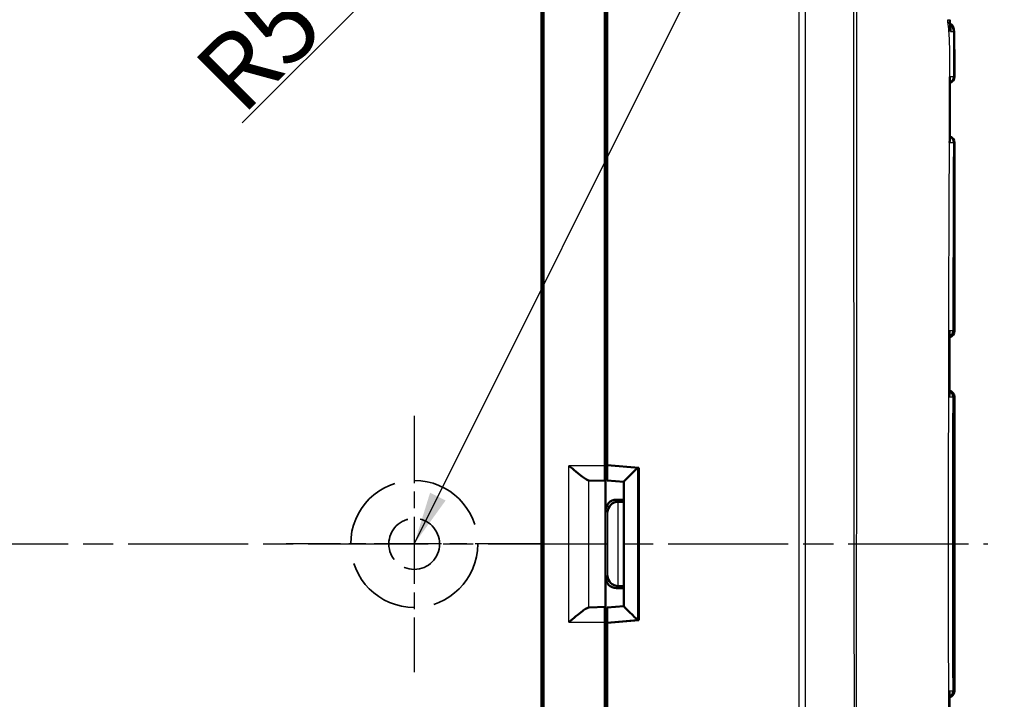
# Model space of a CAD drawing. Units: millimetres. Extents: x 1 to 593, y 1 to 419.
# Drawn here: x 232 to 278, y 205 to 237 of the extents above; entities that cross this region are included whole.
import ezdxf

# ---------------------------------------------------------------- set-up
doc = ezdxf.new("R2010")
doc.units = ezdxf.units.MM
for name, pattern in [('CHAIN', [0.3543, 0.2362, -0.0295, 0.0591, -0.0295]), ('DASH_DOT', [0.37, 0.24, -0.06, 0.01, -0.06]), ('DASHED', [0.2067, 0.1654, -0.0413])]:
    doc.linetypes.add(name, pattern=pattern)
for name, color, linetype, lineweight in [('Bemaßung (ISO)', 1, 'Continuous', 25), ('Mittellinie (ISO)', 1, 'DASH_DOT', 25), ('Mittelpunktmarkierung (ISO)', 1, 'DASH_DOT', 25), ('Sichtbar (ISO)', 7, 'Continuous', 50), ('Sichtbar schmal (ISO)', 1, 'Continuous', 25), ('Skizziergeometrie (ISO)', 7, 'Continuous', 25), ('Symbol (ISO)', 1, 'Continuous', 25)]:
    doc.layers.add(name, color=color, linetype=linetype, lineweight=lineweight)
doc.styles.add('3_5', font='isocpeur.ttf', dxfattribs={"width": 1.1})
doc.styles.add('Notiztext (DIN)', font='isocpeur.ttf', dxfattribs={"width": 1.1})
doc.dimstyles.new('18-Bopla 3_5', dxfattribs={"dimtxt": 3.5, "dimasz": 2.5, "dimexe": 1, "dimexo": 0, "dimgap": 0.2, "dimtad": 1, "dimdec": 6, "dimrnd": 1e-08, "dimtxsty": '3_5', "dimcen": 0.09, "dimdle": 7, "dimclrd": 1, "dimclre": 1, "dimclrt": 5, "dimadec": 6, "dimazin": 2, "dimtfac": 0.714286, "dimtdec": 3, "dimtmove": 0, "dimatfit": 3, "dimfxl": 1, "dimtolj": 1, "dimlwd": 25, "dimlwe": 25, "dimarcsym": 0})
doc.dimstyles.new('Standard - Methode 2a (DIN)$7', dxfattribs={"dimtxt": 2.5, "dimasz": 2.5, "dimexe": 1, "dimexo": 0, "dimgap": 0.2, "dimtad": 1, "dimtih": 1, "dimtoh": 1, "dimrnd": 1e-08, "dimtxsty": 'Notiztext (DIN)', "dimcen": 0.09, "dimdle": 10, "dimclrd": 256, "dimclre": 256, "dimclrt": 5, "dimazin": 2, "dimtfac": 1.4, "dimtmove": 0, "dimatfit": 3, "dimfxl": 1, "dimtolj": 1, "dimlwd": -1, "dimlwe": -1, "dimarcsym": 0})

# ---------------------------------------------------------------- blocks, each defined once
blk = doc.blocks.new('*D21')
at = {"layer": 'Bemaßung (ISO)', "color": 1, "linetype": 'Continuous', "lineweight": 25}
for p, q in [((251.23, 246.226), (286.344, 246.226)), ((285.344, 243.726), (285.344, 180.726)), ((251.23, 178.226), (286.344, 178.226))]:
    blk.add_line(p, q, dxfattribs=at)
at = {"layer": 'Bemaßung (ISO)', "color": 1, "linetype": 'Continuous'}
for points in [[(284.928, 243.726), (285.761, 243.726), (285.344, 246.226)], [(284.928, 180.726), (285.761, 180.726), (285.344, 178.226)]]:
    blk.add_solid(points, dxfattribs=at)
at = {"layer": 'Defpoints', "color": 0, "linetype": 'Continuous'}
for p in [(251.23, 246.226), (251.23, 178.226), (285.344, 178.226)]:
    blk.add_point(p, dxfattribs=at)
at = {"layer": 'Bemaßung (ISO)', "color": 5, "linetype": 'Continuous', "lineweight": 25, "insert": (285.144, 206.629), "char_height": 3.5, "attachment_point": 7, "rotation": 90, "style": '3_5'}
blk.add_mtext('\\A1;68{\\H2.5;\\S+0,3^ -0,1;}', dxfattribs=at)
blk = doc.blocks.new('*D42')
at = {"layer": 'Bemaßung (ISO)', "color": 1, "linetype": 'Continuous', "lineweight": 25}
blk.add_line((242.105, 232.107), (252.994, 242.996), dxfattribs=at)
at = {"layer": 'Bemaßung (ISO)', "color": 1, "linetype": 'Continuous'}
blk.add_solid([(252.7, 243.291), (253.289, 242.702), (254.762, 244.764)], dxfattribs=at)
at = {"layer": 'Defpoints', "color": 0, "linetype": 'Continuous'}
for p in [(254.762, 244.764), (251.233, 241.235)]:
    blk.add_point(p, dxfattribs=at)
at = {"layer": 'Bemaßung (ISO)', "color": 5, "linetype": 'Continuous', "lineweight": 25, "insert": (242.105, 232.39), "char_height": 3.5, "attachment_point": 7, "rotation": 45, "style": '3_5'}
blk.add_mtext('\\A1;R5{\\H2.5;±0,1}', dxfattribs=at)

msp = doc.modelspace()

# ---------------------------------------------------------------- linework, layer by layer
at = {"layer": 'Mittellinie (ISO)', "linetype": 'CHAIN', "ltscale": 23.990969}
msp.add_line((160.21592014, 212.22563821), (277.29814749, 212.22563821), dxfattribs=at)
at = {"layer": 'Mittelpunktmarkierung (ISO)', "linetype": 'CHAIN', "ltscale": 13.441102}
for p, q in [((250.22360495, 218.27365502), (250.22360495, 206.17762139)), ((256.27162177, 212.22563821), (244.17558814, 212.22563821))]:
    msp.add_line(p, q, dxfattribs=at)
at = {"layer": 'Sichtbar (ISO)'}
for p, q in [((259.22360495, 215.91955605), (259.22360495, 248.85566854)), ((259.32360495, 215.95063821), (259.32360495, 248.14554297)), ((256.32842051, 241.33730609), (256.32842051, 183.11397032)), ((256.22360495, 183.21878588), (256.22360495, 241.23249053)), ((259.24629481, 231.88123896), (259.24629481, 233.87377928)), ((275.72360495, 222.27826769), (275.72360495, 231.17300872)), ((259.30563751, 225.22565725), (259.30563751, 228.22561917)), ((259.24629481, 219.88123896), (259.24629481, 221.87377928)), ((275.72360495, 205.27826769), (275.72360495, 219.17300872)), ((259.25938511, 213.81205324), (259.25938511, 216.24810268)), ((260.82360495, 215.81941021), (259.32360495, 215.95063821)), ((259.32486435, 215.9229745), (259.32486435, 215.95052803)), ((260.82360495, 208.63186621), (260.82360495, 215.81941021)), ((258.47616078, 215.21958271), (259.24817084, 215.20107232)), ((259.22966045, 215.21958271), (259.24817084, 215.20107232)), ((260.12360495, 215.15623402), (259.33094499, 215.22563841)), ((259.24817084, 215.20107232), (259.24817084, 209.25020409)), ((260.12360495, 215.15893041), (260.12360495, 209.29234601)), ((259.75936607, 214.3120342), (260.12360495, 214.3120342)), ((259.85361625, 214.21778403), (260.12360495, 214.21778403)), ((259.25938511, 208.20317374), (259.25938511, 210.63922318)), ((260.12360495, 210.13924222), (259.75936607, 210.13924222)), ((260.12360495, 210.23349239), (259.85361625, 210.23349239)), ((259.24817084, 209.25020409), (258.47616078, 209.23169371)), ((259.24817084, 209.25020409), (259.22966045, 209.23169371)), ((260.12360495, 209.29504239), (259.33094499, 209.225638)), ((259.22360495, 175.59560788), (259.22360495, 208.53172036)), ((259.32360495, 208.50063821), (260.82360495, 208.63186621)), ((259.32360495, 176.30573345), (259.32360495, 208.50063821)), ((259.32486435, 208.50074839), (259.32486435, 208.52830192))]:
    msp.add_line(p, q, dxfattribs=at)
for centre, start, end in [((275.42303486, 234.27827267), 285.56648101, 0.025220407), ((275.42360495, 231.17300872), 0, 75.150434511), ((275.42360495, 222.27826769), 282.179552665, 0), ((275.42360495, 219.17300872), 0, 78.144634513), ((275.42360495, 205.27826769), 281.855788843, 0)]:
    msp.add_arc(centre, 0.3, start, end, dxfattribs=at)
for centre, major_axis, ratio, start_param, end_param in [((259.54630623, 233.87380213), (-0.21214819, -0.21214819), 0.9999238505, 5.49782522, 6.2321112651), ((259.54630623, 231.8811704), (-0.09488711, 0.28471917), 0.9996192872, 0.5147064222, 1.2489924673), ((259.80565655, 228.22565725), (-0.35358032, -0.35358032), 0.9999238505, 5.49782522, 5.7667148124), ((259.80565655, 225.22561917), (-0.35358032, 0.35358032), 0.9999238505, 0.5164704948, 0.7853600872), ((8784.30535858, 214.65519227), (0.00014005, 8851.76748017), 0.9612567656, 1.5699433827, 1.5702775814), ((259.54630623, 221.87380213), (-0.21214819, -0.21214819), 0.9999238505, 5.49782522, 6.2321112651), ((259.54630623, 219.8811704), (-0.09488711, 0.28471917), 0.9996192872, 0.5147064222, 1.2489924673), ((259.55939653, 216.24814837), (-0.13418145, -0.26838333), 0.9998096356, 5.1760822795, 5.8426604019), ((259.22971376, 215.91955605), (0, 0.7), 0.0087268678, 1.5707963268, 3.1328660008), ((259.33099626, 215.92831209), (-0.00004658, -0.70267389), 0.0087262837, 4.7199857554, 6.2824218269), ((260.82360495, 215.797621), (-0.69932815, -0.64077138), 0.0478512091, 4.7645656625, 6.2393688804), ((258.47838412, 215.91955605), (0, 0.7), 0.3639702343, 3.081527767, 3.1328660073), ((259.75940415, 213.81201516), (-0.35358032, 0.35358032), 0.9999238505, 5.49782522, 7.0685453944), ((259.84929089, 213.72212842), (0.46276665, 0.19168422), 0.9877345005, 1.1824415301, 2.7445112107), ((259.85365432, 213.71776499), (-0.35358032, 0.35358032), 0.9999238505, 5.49782522, 5.5064757138), ((259.75940415, 210.63926125), (-0.35358032, -0.35358032), 0.9999238505, 5.49782522, 7.0685453944), ((259.84929089, 210.72914799), (0.46276665, -0.19168422), 0.9877345005, 3.5386740965, 5.1007437771), ((259.85365432, 210.73351143), (-0.35358032, -0.35358032), 0.9999238505, 0.7767095933, 0.7853600872), ((258.47838412, 208.53172036), (0, 0.7), 0.3639702343, 0.0087266463, 0.0600648866), ((259.22971376, 208.53172036), (0, 0.7), 0.0087268678, 0.0087266528, 1.5707963268), ((259.33099626, 208.52296432), (0.00004658, -0.70267389), 0.0087262837, 3.1423561318, 4.7047922047), ((260.82360495, 208.65365542), (-0.69932815, 0.64077138), 0.0478512091, 0.0438164268, 1.5186196447), ((259.55939653, 208.20312804), (-0.13418145, 0.26838333), 0.9998096356, 0.4405249053, 1.1071030277), ((8976.6741626, 209.9335692), (-0.00013535, 9051.88866246), 0.9612568766, 1.5713187932, 1.5716456021)]:
    msp.add_ellipse(centre, major_axis=major_axis, ratio=ratio, start_param=start_param, end_param=end_param, dxfattribs=at)
for points in [[(275.70557766, 236.40993992), (275.6944598, 236.75926132), (275.47788676, 236.81825331), (275.42131762, 236.8452789)], [(275.50877547, 236.92563821), (275.50759499, 236.94230138), (275.50639281, 236.95896766), (275.50516873, 236.97563821)], [(275.5111714, 236.89139153), (275.51038294, 236.9028053), (275.50958432, 236.91422073), (275.50877547, 236.92563821)], [(275.5111714, 236.89139153), (275.52234714, 236.72961085), (275.53116802, 236.57294302), (275.53817871, 236.41884965)]]:
    msp.add_open_spline(points, degree=3, dxfattribs=at)
for points, knots in [([(275.72303483, 234.27840472), (275.72297464, 234.4151339), (275.72290786, 234.55199683), (275.72268755, 234.82648396), (275.72253914, 234.96405465), (275.72195078, 235.24145561), (275.72152351, 235.38121405), (275.71978793, 235.66584243), (275.71845145, 235.81110422), (275.71377873, 236.10684524), (275.71043139, 236.25743643), (275.70557766, 236.40993992)], [1.41053796142, 1.41053796142, 1.41053796142, 1.41053796142, 1.45151739921, 1.45151739921, 1.492496837, 1.492496837, 1.5334762748, 1.5334762748, 1.57445571259, 1.57445571259, 1.61543515038, 1.61543515038, 1.61543515038, 1.61543515038]), ([(275.50482092, 234.22033839), (275.50492814, 234.23880354), (275.50326346, 234.25746319), (275.49976067, 234.27686474), (275.49960992, 234.27768152), (275.49945587, 234.27849832)], [-0.0085110563423, -0.0085110563423, -0.0085110563423, -0.0085110563423, 0, 0, 0.0003740343644, 0.0003740343644, 0.0003740343644, 0.0003740343644]), ([(275.5001205, 231.23485513), (275.50049063, 231.43411767), (275.50074188, 231.63350848), (275.50090985, 232.03216922), (275.50083716, 232.23143908), (275.50068924, 232.62969123), (275.50062439, 232.82867387), (275.5009151, 233.22639322), (275.50128052, 233.4251248), (275.50264163, 233.82261038), (275.5036474, 234.02136706), (275.50481881, 234.22034238)], [4.38221391152, 4.38221391152, 4.38221391152, 4.38221391152, 4.44195482941, 4.44195482941, 4.5016957473, 4.5016957473, 4.56143666519, 4.56143666519, 4.62117758308, 4.62117758308, 4.68091850096, 4.68091850096, 4.68091850096, 4.68091850096]), ([(275.49301456, 231.17049944), (275.49319225, 231.17131898), (275.49336664, 231.17213852), (275.49784765, 231.19360372), (275.50008344, 231.21436119), (275.50012332, 231.23486001)], [-0.0618518014278, -0.0618518014278, -0.0618518014278, -0.0618518014278, -0.0614807551625, -0.0614807551625, -0.0521333948888, -0.0521333948888, -0.0521333948888, -0.0521333948888]), ([(275.48707919, 222.20538369), (275.48709725, 222.22922828), (275.48409511, 222.25352098), (275.47808285, 222.27848774), (275.4778827, 222.27930536), (275.47767928, 222.28012298)], [-0.011064593449, -0.011064593449, -0.011064593449, -0.011064593449, 0, 0, 0.000374607499, 0.000374607499, 0.000374607499, 0.000374607499]), ([(275.47520774, 219.17076883), (275.47541689, 219.17158737), (275.47562278, 219.17240592), (275.48193876, 219.19792119), (275.48511503, 219.22277268), (275.48512901, 219.24714568)], [-0.061802956932, -0.061802956932, -0.061802956932, -0.061802956932, -0.061432533925, -0.061432533925, -0.050256169605, -0.050256169605, -0.050256169605, -0.050256169605]), ([(258.46309004, 215.2208184), (258.43523061, 215.2255646), (258.39725755, 215.24279179), (258.29847063, 215.30123793), (258.23485451, 215.34601266), (258.07969649, 215.46176685), (257.97161273, 215.54825278), (257.74709596, 215.73231312), (257.63062696, 215.82984138), (257.52339742, 215.91955605)], [0.358887901, 0.358887901, 0.358887901, 0.358887901, 0.38287740964, 0.38287740964, 0.41127464776, 0.41127464776, 0.45321771538, 0.45321771538, 0.495160783, 0.495160783, 0.495160783, 0.495160783]), ([(257.52339742, 208.53172036), (257.63062696, 208.62143504), (257.74709596, 208.7189633), (257.97161273, 208.90302363), (258.07969649, 208.98950957), (258.23485451, 209.10526376), (258.29847063, 209.15003848), (258.39725755, 209.20848462), (258.43523061, 209.22571182), (258.46309004, 209.23045801)], [0, 0, 0, 0, 0.04194306762, 0.04194306762, 0.08388613525, 0.08388613525, 0.11228337336, 0.11228337336, 0.136272882, 0.136272882, 0.136272882, 0.136272882]), ([(275.48513046, 205.20412633), (275.48511646, 205.2285008), (275.48193976, 205.25335384), (275.47562295, 205.27887066), (275.47541705, 205.27968921), (275.47520788, 205.28050775)], [-0.011319057184, -0.011319057184, -0.011319057184, -0.011319057184, 0, 0, 0.000375128612, 0.000375128612, 0.000375128612, 0.000375128612])]:
    msp.add_open_spline(points, degree=3, knots=knots, dxfattribs=at)
at = {"layer": 'Sichtbar schmal (ISO)'}
for p, q in [((268.37540994, 242.03685402), (268.37540994, 182.4183482)), ((268.68752928, 182.41473627), (268.68752928, 242.03685402)), ((275.40574521, 236.97563821), (275.50516873, 236.97563821)), ((259.32360495, 233.95108943), (259.24629481, 233.87377928)), ((259.24629481, 231.88123896), (259.32360495, 231.64926141)), ((275.72360495, 231.17300872), (275.72187816, 231.17299466)), ((259.32360495, 228.24358661), (259.30563751, 228.22561917)), ((259.30563751, 225.22565725), (259.32360495, 225.2076898)), ((275.69539241, 222.27849748), (275.72360495, 222.27826769)), ((259.32360495, 221.95108943), (259.24629481, 221.87377928)), ((259.24629481, 219.88123896), (259.32360495, 219.64926141)), ((275.68937502, 219.17272952), (275.69006264, 219.17273552)), ((275.69006264, 205.2785409), (275.69006264, 219.17273552)), ((259.32360495, 216.37655214), (259.25938511, 216.24810268)), ((259.22360495, 215.91955605), (257.52339742, 215.91955605)), ((257.52339742, 208.53172036), (257.52339742, 215.91955605)), ((260.75651293, 215.797621), (259.32486435, 215.9229745)), ((260.75651293, 215.797621), (260.75651293, 208.65365542)), ((258.46309004, 209.23045801), (258.46309004, 215.2208184)), ((258.47616078, 215.21958271), (259.22966045, 215.21958271)), ((259.85361625, 214.21778403), (259.75936607, 214.3120342)), ((259.25938511, 213.81205324), (259.34930993, 213.72212842)), ((259.84929089, 210.2335111), (259.84929089, 214.21776532)), ((259.34930993, 213.72212842), (259.34930993, 210.72914799)), ((259.34930993, 210.72914799), (259.25938511, 210.63922318)), ((259.75936607, 210.13924222), (259.85361625, 210.23349239)), ((259.22966045, 209.23169371), (258.47616078, 209.23169371)), ((257.52339742, 208.53172036), (259.22360495, 208.53172036)), ((259.32486435, 208.52830192), (260.75651293, 208.65365542)), ((259.25938511, 208.20317374), (259.32360495, 208.07472427)), ((275.69006264, 205.2785409), (275.68936474, 205.27854702))]:
    msp.add_line(p, q, dxfattribs=at)
for centre, major_axis, ratio, start_param, end_param in [((275.18157315, 236.39424683), (-0.00437024, -0.4999809), 0.9906219132, 1.6362303065, 2.3986549822), ((275.38757646, 234.27858211), (-0.00261796, -0.29998858), 0.9868688759, 0.411566861, 1.5824127982), ((275.379432, 231.17262323), (0.00261796, -0.29998858), 0.9838601707, 1.5655471937, 2.7101969045), ((275.42199328, 231.17299466), (-0.00261796, 0.29998858), 0.9996162386, 4.7036656829, 6.0096175751), ((275.39727325, 222.27849748), (-0.00261796, -0.29998858), 0.9937300728, 0.3141587652, 1.5794682107), ((275.35455119, 222.27887031), (-0.00261796, -0.29998858), 0.977906577, 0.4770247783, 1.5801454784), ((275.34925839, 219.17235991), (-0.00261796, 0.29998858), 0.9768589137, 4.7043389474, 5.7918034304), ((275.39161118, 219.17272952), (-0.00261796, 0.29998858), 0.9925455903, 4.7037273829, 5.9545522272), ((275.39229879, 219.17273552), (-0.00261796, 0.29998858), 0.9925455903, 4.7037273829, 5.956983451), ((275.34924521, 205.27891662), (-0.00261796, -0.29998858), 0.9768578349, 0.4914412327, 1.578848059), ((275.3916009, 205.27854699), (-0.00261796, -0.29998858), 0.9925455903, 0.3286770071, 1.5794580497), ((275.39229879, 205.2785409), (-0.00261796, -0.29998858), 0.9925455903, 0.3262094285, 1.5794579243)]:
    msp.add_ellipse(centre, major_axis=major_axis, ratio=ratio, start_param=start_param, end_param=end_param, dxfattribs=at)
for points, knots in [([(270.94531733, 242.05083092), (270.9485128, 241.50245441), (270.94630733, 240.95419843), (270.95206002, 238.84439064), (270.95479945, 237.27789813), (270.95944904, 234.14381224), (270.9610237, 232.5802034), (270.96445045, 228.47513973), (270.96605037, 225.93223802), (270.97023049, 220.48597994), (270.97283275, 217.57875762), (270.97646836, 213.85652051), (270.97728048, 213.0410921), (270.98076631, 209.58507517), (270.98354026, 206.94402506), (270.98998402, 200.87037728), (270.99379927, 197.43630293), (270.99787142, 192.2487106), (270.99889661, 190.49617574), (270.99942706, 187.29198492), (270.99887664, 185.84323227), (270.99840538, 184.2799571), (270.9983501, 184.16135933), (270.99783175, 183.49624402), (271.00102233, 182.94840867), (270.99738597, 182.40033703)], [2.1159020284, 2.1159020284, 2.1159020284, 2.1159020284, 2.2800551013, 2.2800551013, 2.749696195, 2.749696195, 3.2196169279, 3.2196169279, 3.9817625387, 3.9817625387, 4.8538257594, 4.8538257594, 5.0984745831, 5.0984745831, 5.8907162538, 5.8907162538, 6.9206304258, 6.9206304258, 7.4472515086, 7.4472515086, 7.8813210976, 7.8813210976, 7.9169498546, 7.9169498546, 8.0810656057, 8.0810656057, 8.0810656057, 8.0810656057]), ([(271.09842762, 182.39788653), (271.10175722, 182.9501353), (271.09853803, 183.49546771), (271.09897879, 184.16097934), (271.09902284, 184.27962832), (271.09938083, 185.84339173), (271.10022013, 187.29174875), (271.10136418, 190.49609144), (271.10193691, 192.24867918), (271.10367131, 197.43636337), (271.1048703, 200.87043119), (271.10712323, 206.94405224), (271.10816886, 209.5850878), (271.10956651, 213.04108817), (271.10989705, 213.85651239), (271.11141468, 217.57872753), (271.1126403, 220.48591752), (271.11480503, 225.93214775), (271.11574619, 228.47504909), (271.11698563, 232.58029349), (271.11737691, 234.14402479), (271.11780299, 237.27850282), (271.11819601, 238.8439281), (271.11735048, 240.9545689), (271.12074146, 241.49734083), (271.11763903, 242.05141581)], [-8.0810656059, -8.0810656059, -8.0810656059, -8.0810656059, -7.9169498546, -7.9169498546, -7.8813210976, -7.8813210976, -7.4472515086, -7.4472515086, -6.9206304258, -6.9206304258, -5.8907162538, -5.8907162538, -5.0984745831, -5.0984745831, -4.8538257594, -4.8538257594, -3.9817625387, -3.9817625387, -3.2196169279, -3.2196169279, -2.749696195, -2.749696195, -2.2800551013, -2.2800551013, -2.1163190826, -2.1163190826, -2.1163190826, -2.1163190826]), ([(275.40617544, 187.47563821), (275.43595012, 187.7151702), (275.45958684, 187.95774581), (275.48874783, 188.39368785), (275.49708906, 188.58096778), (275.51285645, 189.2495635), (275.50253539, 189.76550501), (275.48825404, 191.3434588), (275.49184806, 191.88445975), (275.49037661, 193.15864807), (275.48769012, 193.66254998), (275.48248982, 194.93085665), (275.47950909, 195.68099864), (275.4727003, 197.50690231), (275.46918455, 198.54624781), (275.4598462, 201.74098634), (275.45579554, 203.8053853), (275.45193926, 206.96219304), (275.45102155, 208.02260564), (275.44980959, 210.11056205), (275.44949039, 211.17946883), (275.44949003, 215.96160613), (275.45375998, 220.89163059), (275.47955054, 229.19351601), (275.4892495, 230.48477448), (275.49183907, 232.39740706), (275.48956637, 232.90218547), (275.49499722, 233.90435509), (275.49974288, 234.31378939), (275.50634996, 234.93098126), (275.50903343, 235.25404948), (275.50104409, 235.74607409), (275.49510537, 235.91922348), (275.468243, 236.40028496), (275.44141355, 236.68962534), (275.40574521, 236.97563821)], [-1.3030845038, -1.3030845038, -1.3030845038, -1.3030845038, -1.2821516022, -1.2821516022, -1.2662939961, -1.2662939961, -1.2276852637, -1.2276852637, -1.1821114681, -1.1821114681, -1.1522945873, -1.1522945873, -1.107064065, -1.107064065, -1.0439045787, -1.0439045787, -0.9169009557, -0.9169009557, -0.8537135253, -0.8537135253, -0.7906088407, -0.7906088407, -0.5639559064, -0.5639559064, -0.3802539514, -0.3802539514, -0.2886261902, -0.2886261902, -0.2321830038, -0.2321830038, -0.1448930457, -0.1448930457, -0.0900014112, -0.0900014112, 0, 0, 0, 0]), ([(275.53817871, 236.41884965), (275.5523825, 236.41907274), (275.5659683, 236.41937436), (275.57894033, 236.41974944), (275.61133065, 236.42070769), (275.64371445, 236.42166432), (275.67609099, 236.42261924)], [-0.099146502242, -0.099146502242, -0.099146502242, -0.099146502242, -0.071242998323, -0.071242998323, -0.071242998323, 0, 0, 0, 0]), ([(275.67609099, 236.42261924), (275.68297194, 236.18335544), (275.68613705, 235.94540054), (275.68983162, 235.20112257), (275.68557418, 234.73652991), (275.68363628, 234.27948343)], [-1.60909334859, -1.60909334859, -1.60909334859, -1.60909334859, -1.54656828058, -1.54656828058, -1.40987652746, -1.40987652746, -1.40987652746, -1.40987652746]), ([(275.68363628, 234.27948343), (275.6465569, 234.27914083), (275.60974231, 234.27871121), (275.54818261, 234.27841327), (275.52401959, 234.27840708), (275.49945587, 234.27849832)], [-0.13774826655, -0.13774826655, -0.13774826655, -0.13774826655, -0.06887413328, -0.06887413328, -0.02526413678, -0.02526413678, -0.02526413678, -0.02526413678]), ([(275.72303354, 234.27840473), (275.72303225, 234.27851212), (275.72076528, 234.27863713), (275.70985373, 234.27897988), (275.69896239, 234.27921508), (275.68363628, 234.27948343)], [-0.043793587243, -0.043793587243, -0.043793587243, -0.043793587243, -0.025619756757, -0.025619756757, 0, 0, 0, 0]), ([(275.49769905, 233.97760966), (275.49677034, 233.80443255), (275.49603234, 233.63230261), (275.49353848, 232.79872976), (275.49481496, 232.13606843), (275.49364552, 231.47363138)], [-4.65660310254, -4.65660310254, -4.65660310254, -4.65660310254, -4.60471906257, -4.60471906257, -4.4060675522, -4.4060675522, -4.4060675522, -4.4060675522]), ([(275.49301456, 231.17049944), (275.51655063, 231.17090011), (275.53982065, 231.17129898), (275.60063766, 231.17234405), (275.63753539, 231.17298306), (275.67458849, 231.17362423)], [-0.099948969849, -0.099948969849, -0.099948969849, -0.099948969849, -0.062125157088, -0.062125157088, 0, 0, 0, 0]), ([(275.67458849, 231.17362423), (275.67441111, 231.12050314), (275.6742328, 231.06748543), (275.66795084, 229.20695732), (275.66159381, 227.40023483), (275.65315131, 224.48880244), (275.65032154, 223.38391327), (275.64792365, 222.2791149)], [-1.09907679731, -1.09907679731, -1.09907679731, -1.09907679731, -1.08321550804, -1.08321550804, -0.54161025363, -0.54161025363, -0.21029498417, -0.21029498417, -0.21029498417, -0.21029498417]), ([(275.67458849, 231.17362423), (275.688205, 231.17356636), (275.69898002, 231.17348476), (275.71475799, 231.17327478), (275.71976908, 231.17314622), (275.72187816, 231.17299466)], [-0.041105293904, -0.041105293904, -0.041105293904, -0.041105293904, -0.020558482338, -0.020558482338, 0, 0, 0, 0]), ([(275.69539241, 222.27849747), (275.69846104, 223.38224487), (275.70195114, 224.48598214), (275.71152442, 227.39491799), (275.71811681, 229.2000079), (275.72167154, 231.06101927), (275.72177529, 231.11701217), (275.72187816, 231.17299466)], [0.21047783403, 0.21047783403, 0.21047783403, 0.21047783403, 0.54161025363, 0.54161025363, 1.08321550804, 1.08321550804, 1.10001502431, 1.10001502431, 1.10001502431, 1.10001502431]), ([(275.64792365, 222.2791149), (275.61221203, 222.27932485), (275.57625241, 222.27953541), (275.51918685, 222.27987436), (275.49850681, 222.27999786), (275.47767928, 222.28012298)], [-0.102504819805, -0.102504819805, -0.102504819805, -0.102504819805, -0.051252409903, -0.051252409903, -0.022442992208, -0.022442992208, -0.022442992208, -0.022442992208]), ([(275.69539241, 222.27849748), (275.68988363, 222.27858159), (275.68316621, 222.27867519), (275.66733849, 222.27888106), (275.6582234, 222.27899339), (275.64792365, 222.2791149)], [-0.026607480246, -0.026607480246, -0.026607480246, -0.026607480246, -0.013303740123, -0.013303740123, 0, 0, 0, 0]), ([(275.47520774, 219.17076883), (275.48189491, 219.17083764), (275.488568, 219.17090638), (275.50866274, 219.17111359), (275.52204124, 219.17125182), (275.53536258, 219.17138971), (275.55017908, 219.17154306), (275.56492489, 219.17169598), (275.6006589, 219.17206726), (275.62152895, 219.17228487), (275.64231649, 219.17250231)], [-0.076798930923, -0.076798930923, -0.076798930923, -0.076798930923, -0.067744834876, -0.067744834876, -0.049476726219, -0.049476726219, -0.049476726219, -0.029158226053, -0.029158226053, 0, 0, 0, 0]), ([(275.64231649, 219.17250231), (275.64187176, 218.85777899), (275.64146538, 218.54306143), (275.6360007, 213.91167418), (275.63621407, 209.59556394), (275.64230299, 205.27877473)], [-1.491017604, -1.491017604, -1.491017604, -1.491017604, -1.3966254773, -1.3966254773, -0.1019300627, -0.1019300627, -0.1019300627, -0.1019300627]), ([(275.64231649, 219.17250231), (275.65230071, 219.17255708), (275.66122273, 219.17260344), (275.67691319, 219.17267919), (275.6836859, 219.17270861), (275.68937502, 219.17272952)], [-0.025208434653, -0.025208434653, -0.025208434653, -0.025208434653, -0.012604217326, -0.012604217326, 0, 0, 0, 0]), ([(275.68936474, 205.27854702), (275.68669561, 209.59469746), (275.68664486, 213.91099772), (275.68900248, 218.54235325), (275.68917939, 218.85754081), (275.68937502, 219.17272952)], [0.1017653995, 0.1017653995, 0.1017653995, 0.1017653995, 1.3966254773, 1.3966254773, 1.4911827287, 1.4911827287, 1.4911827287, 1.4911827287]), ([(275.64230299, 205.27877473), (275.60703044, 205.27914367), (275.57142874, 205.27951385), (275.51543005, 205.28009332), (275.49538304, 205.28030022), (275.47520788, 205.28050775)], [-0.098949773643, -0.098949773643, -0.098949773643, -0.098949773643, -0.049474886822, -0.049474886822, -0.022160520275, -0.022160520275, -0.022160520275, -0.022160520275]), ([(275.68936474, 205.27854699), (275.68367532, 205.27856798), (275.67690219, 205.27859749), (275.66121065, 205.27867342), (275.65228798, 205.27871987), (275.64230299, 205.27877473)], [-0.025209789886, -0.025209789886, -0.025209789886, -0.025209789886, -0.012604894943, -0.012604894943, 0, 0, 0, 0]), ([(275.47539606, 204.97780429), (275.4758561, 204.25755751), (275.47640488, 203.53731527), (275.47716541, 202.70254647), (275.47727247, 202.58801789), (275.47738231, 202.47348946)], [-1.7564162464, -1.7564162464, -1.7564162464, -1.7564162464, -1.54033492322, -1.54033492322, -1.50597486652, -1.50597486652, -1.50597486652, -1.50597486652])]:
    msp.add_open_spline(points, degree=3, knots=knots, dxfattribs=at)
for points in [[(275.67609099, 236.42261924), (275.69558688, 236.41850544), (275.70543536, 236.41426424), (275.70557731, 236.40993991)], [(275.49769905, 233.97760966), (275.49823819, 234.07814337), (275.49883196, 234.17777104), (275.49945587, 234.27849832)], [(275.49301456, 231.17049944), (275.49325018, 231.27148474), (275.4934672, 231.37262117), (275.49364552, 231.47363138)], [(275.4773825, 221.97778696), (275.47747924, 222.07856596), (275.47757815, 222.17934421), (275.47767928, 222.28012298)], [(275.4773825, 221.97778696), (275.47658116, 221.14301697), (275.47592871, 220.30824913), (275.47539579, 219.47347212)], [(275.47520774, 219.17076883), (275.47526871, 219.27167006), (275.47533138, 219.37257102), (275.47539579, 219.47347212)], [(275.47539606, 204.97780429), (275.47533161, 205.0787055), (275.4752689, 205.17960643), (275.47520788, 205.28050775)]]:
    msp.add_open_spline(points, degree=3, dxfattribs=at)
at = {"layer": 'Skizziergeometrie (ISO)', "color": 5, "linetype": 'DASHED', "lineweight": 35, "ltscale": 22.798204}
msp.add_circle((250.22360495, 212.22563821), 3, dxfattribs=at)
at = {"layer": 'Skizziergeometrie (ISO)', "color": 5, "linetype": 'DASHED', "lineweight": 35, "ltscale": 14.360974}
msp.add_circle((250.22360495, 212.22563821), 1.2, dxfattribs=at)

# ---------------------------------------------------------------- dimensions: what is measured, and where the dimension line sits
at = {"layer": 'Bemaßung (ISO)', "color": 1, "linetype": 'Continuous', "lineweight": 25}
dim = msp.add_radius_dim(center=(251.23328426, 241.23531751), mpoint=(254.76197443, 244.76400768), dimstyle='18-Bopla 3_5', override={"dimgap": 0.2, "dimdec": 1, "dimlfac": 1, "dimcen": 0, "dimtol": 1, "dimlim": 0, "dimtp": 0.1, "dimtm": 0.1, "dimtdec": 3, "dimtofl": 0}, dxfattribs=at)
dim.commit()
dim.dimension.update_dxf_attribs({"geometry": '*D42', "text_midpoint": (246.24251977, 236.24455302), "dimtype": 164})
dim = msp.add_linear_dim(base=(285.34447043, 178.22563821), p1=(251.23045728, 246.22563821), p2=(251.23045728, 178.22563821), angle=90, dimstyle='18-Bopla 3_5', override={"dimgap": 0.2, "dimdec": 6, "dimtol": 1, "dimlim": 0, "dimtp": 0.3, "dimtm": 0.1, "dimtdec": 3, "dimtofl": 0, "dimatfit": 1}, dxfattribs=at)
dim.commit()
dim.dimension.update_dxf_attribs({"geometry": '*D21', "text_midpoint": (285.34447043, 212.22563821), "dimtype": 160})

# ---------------------------------------------------------------- leaders
at = {"layer": 'Symbol (ISO)', "annotation_type": 0, "has_hookline": 1, "hookline_direction": 0, "text_width": 47.2499977}
msp.add_leader([(250.22360495, 212.22563821), (251.31814158, 214.41854281), (279.78057473, 271.44303957), (279.78057473, 272.60970622), (282.28057473, 272.60970622)], dimstyle='Standard - Methode 2a (DIN)$7', override={"dimgap": 0, "dimtad": 1}, dxfattribs=at)

doc.saveas('drawing.dxf')
